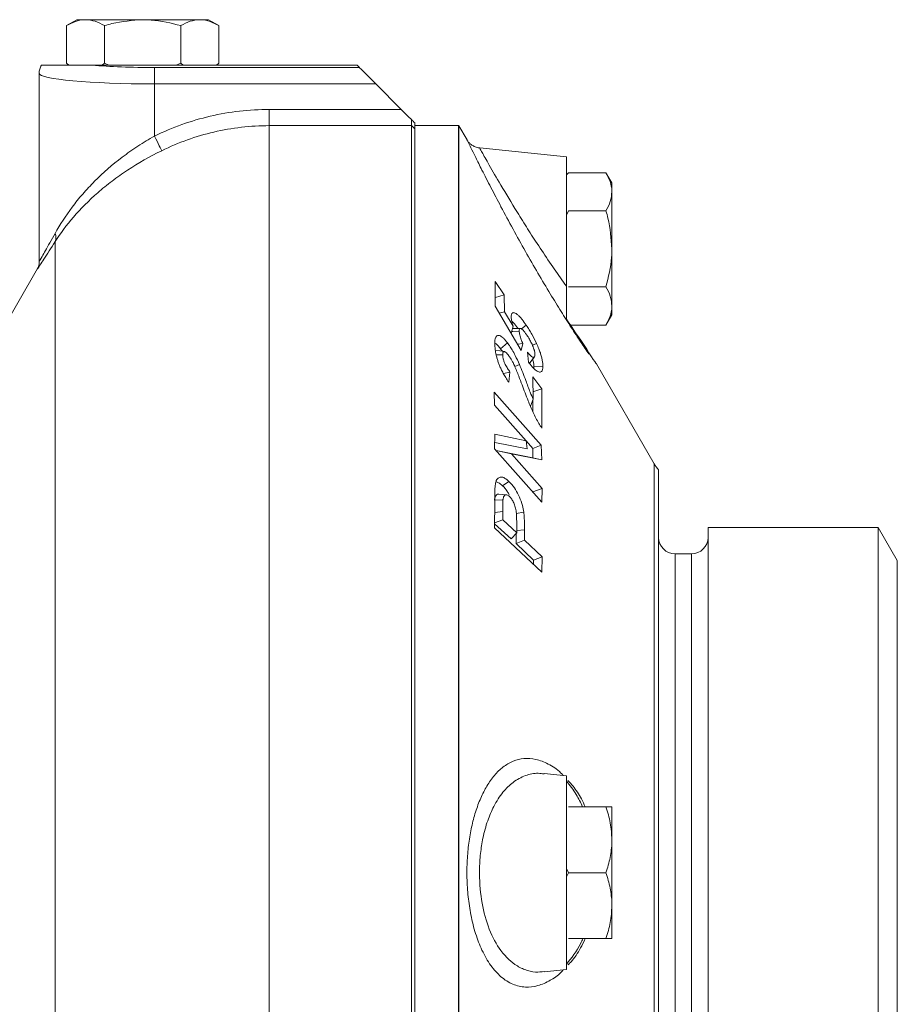
# Model space of a CAD drawing. Units: millimetres. Extents: x -28 to 608, y -15 to 444.
# Drawn here: x 400 to 453, y 220 to 280 of the extents above; entities that cross this region are included whole.
import ezdxf

# ---------------------------------------------------------------- set-up
doc = ezdxf.new("R2010")
doc.units = ezdxf.units.MM

msp = doc.modelspace()

# ---------------------------------------------------------------- linework, layer by layer
at = {"color": 7, "linetype": 'Continuous', "lineweight": 15}
for p, q in [((403.25, 280.096), (402.631, 279.738)), ((402.631, 277.456), (402.631, 279.738)), ((403.25, 280.096), (403.786, 280.096)), ((403.786, 280.096), (407.25, 280.096)), ((404.94, 277.456), (404.94, 279.738)), ((407.25, 280.096), (410.714, 280.096)), ((409.559, 277.456), (409.559, 279.738)), ((410.714, 280.096), (411.25, 280.096)), ((411.869, 279.738), (411.25, 280.096)), ((411.869, 277.456), (411.869, 279.738)), ((402.631, 277.456), (402.75, 277.337)), ((402.631, 277.456), (402.775, 277.337)), ((420.25, 277.337), (404.181, 277.337)), ((404.792, 277.337), (404.94, 277.456)), ((404.94, 277.456), (405.203, 277.337)), ((409.281, 277.337), (409.559, 277.456)), ((409.708, 277.337), (409.559, 277.456)), ((411.869, 277.456), (411.725, 277.337)), ((411.75, 277.337), (411.869, 277.456)), ((420.25, 277.337), (420.391, 277.195)), ((400.97, 276.831), (400.97, 265.465)), ((421.386, 276.201), (422.936, 274.651)), ((423.55, 273.666), (423.55, 274.037)), ((423.55, 183.008), (423.55, 273.666)), ((423.75, 273.837), (423.75, 273.469)), ((426.414, 273.682), (423.75, 273.682)), ((426.414, 228.337), (426.414, 273.682)), ((426.925, 272.798), (426.432, 273.651)), ((423.75, 273.469), (423.75, 183.205)), ((432.95, 271.765), (427.691, 272.318)), ((432.95, 263.923), (432.95, 271.765)), ((433.069, 270.806), (432.95, 270.687)), ((433.069, 270.806), (435.351, 270.806)), ((435.708, 270.187), (435.351, 270.806)), ((435.708, 270.187), (435.708, 269.651)), ((435.708, 269.651), (435.708, 266.187)), ((433.069, 268.496), (432.95, 268.234)), ((433.069, 268.496), (435.351, 268.496)), ((435.708, 266.187), (435.708, 262.723)), ((400.877, 264.995), (390.472, 246.974)), ((428.632, 264.205), (429.178, 263.406)), ((428.638, 262.708), (428.632, 264.205)), ((433.069, 263.878), (435.351, 263.878)), ((428.647, 263.246), (429.178, 263.406)), ((429.178, 263.406), (429.197, 262.38)), ((430.216, 260.029), (428.638, 262.708)), ((428.879, 262.299), (429.197, 262.38)), ((429.197, 262.38), (429.711, 261.505)), ((435.708, 262.723), (435.708, 262.187)), ((435.351, 261.568), (435.708, 262.187)), ((430.226, 261.33), (430.518, 261.557)), ((433.197, 261.568), (435.351, 261.568)), ((428.957, 260.128), (429.372, 260.489)), ((429.996, 260.402), (430.301, 260.445)), ((430.301, 260.445), (430.216, 260.029)), ((430.647, 259.313), (430.597, 259.924)), ((430.892, 260.344), (431.14, 260.446)), ((434.206, 260.069), (434.151, 260.175)), ((434.206, 260.069), (434.304, 259.873)), ((429.086, 259.77), (429.087, 259.755)), ((429.129, 258.622), (429.526, 258.718)), ((429.526, 258.718), (429.453, 258.094)), ((429.82, 259.059), (430.102, 259.178)), ((430.976, 259.038), (430.969, 258.939)), ((430.976, 259.038), (431.525, 259.079)), ((438.27, 253.147), (434.77, 259.211)), ((430.922, 258.416), (431.463, 257.692)), ((430.934, 257.077), (430.922, 258.416)), ((428.577, 257.49), (431.422, 254.277)), ((428.594, 256.698), (428.577, 257.49)), ((430.911, 257.516), (431.463, 257.692)), ((431.463, 257.692), (431.459, 255.313)), ((430.763, 256.655), (430.934, 257.077)), ((430.911, 257.021), (430.911, 256.304)), ((430.503, 254.549), (428.594, 256.698)), ((428.596, 254.057), (428.605, 254.94)), ((428.605, 254.94), (430.503, 254.549)), ((430.58, 254.051), (430.503, 254.549)), ((430.505, 254.54), (430.911, 254.083)), ((431.467, 250.826), (428.596, 254.057)), ((428.6, 254.438), (430.58, 254.051)), ((430.911, 253.518), (428.69, 253.951)), ((428.69, 253.951), (429.62, 253.759)), ((430.911, 254.083), (431.422, 254.277)), ((430.911, 254.083), (430.911, 253.518)), ((431.422, 254.277), (431.465, 253.4)), ((429.62, 253.759), (431.486, 251.66)), ((431.465, 253.4), (429.62, 253.759)), ((430.911, 253.518), (431.465, 253.4)), ((438.54, 228.337), (438.54, 252.782)), ((429.067, 251.821), (429.461, 252.082)), ((430.918, 251.444), (431.486, 251.66)), ((431.486, 251.66), (431.467, 250.826)), ((428.584, 250.943), (429.101, 250.965)), ((428.594, 249.261), (428.606, 250.818)), ((428.597, 249.561), (429.084, 249.75)), ((429.086, 250.215), (429.084, 249.75)), ((429.084, 249.75), (429.935, 248.958)), ((429.086, 250.246), (429.086, 250.215)), ((429.912, 250.135), (430.361, 250.208)), ((431.469, 246.584), (428.594, 249.261)), ((428.596, 249.516), (429.594, 248.587)), ((429.935, 248.958), (429.936, 249.521)), ((430.416, 249.152), (430.415, 248.512)), ((451.865, 249.292), (441.539, 249.292)), ((441.539, 228.337), (441.539, 249.292)), ((453.02, 247.292), (451.865, 249.292)), ((451.865, 228.337), (451.865, 249.292)), ((429.594, 248.587), (429.935, 248.958)), ((429.893, 248.912), (429.893, 248.309)), ((429.893, 248.309), (430.415, 248.512)), ((429.893, 248.309), (430.964, 247.312)), ((430.415, 248.512), (431.486, 247.514)), ((430.964, 247.312), (431.486, 247.514)), ((431.486, 247.514), (431.469, 246.584)), ((440.539, 247.687), (439.54, 247.687)), ((430.964, 247.312), (430.964, 247.054)), ((453.02, 228.337), (453.02, 247.292)), ((432.95, 234.215), (431.596, 234.357)), ((432.95, 222.459), (432.95, 234.215)), ((433.069, 232.337), (435.351, 232.337)), ((435.708, 232.337), (435.708, 230.337)), ((435.708, 230.337), (435.708, 226.337)), ((426.414, 182.992), (426.414, 228.337)), ((433.069, 228.337), (432.95, 228.586)), ((433.069, 228.337), (432.95, 228.088)), ((433.069, 228.337), (435.351, 228.337)), ((438.54, 203.892), (438.54, 228.337)), ((441.539, 207.382), (441.539, 228.337)), ((451.865, 207.382), (451.865, 228.337)), ((453.02, 209.382), (453.02, 228.337)), ((435.708, 226.337), (435.708, 224.337)), ((433.069, 224.337), (435.351, 224.337)), ((431.596, 222.316), (432.95, 222.459))]:
    msp.add_line(p, q, dxfattribs=at)
at = {"color": 7, "linetype": 'Continuous', "lineweight": 0}
for p, q in [((407.97, 276.201), (407.97, 277.195)), ((407.97, 277.195), (420.391, 277.195)), ((421.386, 276.201), (407.97, 276.201)), ((407.97, 273.033), (407.97, 276.201)), ((414.93, 274.651), (414.93, 273.666)), ((414.93, 274.651), (422.936, 274.651)), ((414.93, 273.666), (414.93, 183.008)), ((423.55, 273.666), (414.93, 273.666)), ((423.75, 273.469), (423.55, 273.666)), ((426.432, 228.337), (426.432, 273.651)), ((401.94, 190.046), (401.94, 266.628)), ((434.304, 259.873), (434.304, 259.816)), ((438.27, 228.337), (438.27, 253.147)), ((428.601, 250.2), (429.086, 250.246)), ((429.935, 249.107), (430.416, 249.152)), ((439.54, 228.337), (439.54, 247.687)), ((440.539, 228.337), (440.539, 247.687)), ((426.432, 183.022), (426.432, 228.337)), ((438.27, 203.527), (438.27, 228.337)), ((439.54, 208.987), (439.54, 228.337)), ((440.539, 208.987), (440.539, 228.337))]:
    msp.add_line(p, q, dxfattribs=at)
at = {"color": 7, "linetype": 'Continuous', "lineweight": 15, "flags": 128}
for points in [[(420.391, 277.195), (420.427, 277.16), (420.495, 277.092), (420.593, 276.994), (420.717, 276.87), (420.863, 276.723), (421.028, 276.559), (421.204, 276.383), (421.386, 276.201)], [(423.55, 274.037), (423.362, 274.224), (423.154, 274.432), (422.936, 274.651)], [(429.596, 261.081), (429.612, 261.14), (429.711, 261.505)], [(429.619, 261.168), (429.697, 261.174), (430.084, 261.203)], [(430.163, 261.358), (429.898, 261.358), (429.671, 261.358)], [(429.185, 259.958), (428.917, 259.995), (428.649, 260.031)], [(428.686, 259.771), (428.928, 259.77), (429.086, 259.77)], [(430.691, 259.22), (430.855, 259.429), (431.018, 259.638)], [(429.323, 251.271), (429.088, 251.291), (428.853, 251.312)]]:
    msp.add_lwpolyline(points, dxfattribs=at)
at = {"color": 7, "linetype": 'Continuous', "lineweight": 0, "flags": 128}
msp.add_lwpolyline([(407.97, 273.033), (408.047, 272.876), (408.122, 272.723), (408.192, 272.58), (408.256, 272.451), (408.31, 272.34), (408.354, 272.251), (408.386, 272.186), (408.405, 272.147)], dxfattribs=at)
at = {"color": 7, "linetype": 'Continuous', "lineweight": 15}
for centre, radius, start, end in [((423.817, 272.141), 3.02, 30, 30.67143), ((440.02, 254.157), 2.02, 210, 222.88903), ((439.54, 248.687), 1, 180, 270), ((440.539, 248.687), 1, 270, 0)]:
    msp.add_arc(centre, radius, start, end, dxfattribs=at)
at = {"color": 7, "linetype": 'Continuous', "lineweight": 0}
msp.add_arc((401.388, 266.872), 0.604, 336.13951, 24.78328, dxfattribs=at)
at = {"color": 7, "linetype": 'Continuous', "lineweight": 15}
msp.add_ellipse((407.97, 277.826), major_axis=(6, 0), ratio=0.105104, start_param=4.029008, end_param=4.712389, dxfattribs=at)
at = {"color": 7, "linetype": 'Continuous', "lineweight": 0}
msp.add_ellipse((407.97, 276.831), major_axis=(7, 0), ratio=0.090089, start_param=3.141593, end_param=4.712389, dxfattribs=at)
at = {"color": 7, "linetype": 'Continuous', "lineweight": 15}
for points, knots in [([(403.786, 280.096), (403.758, 280.095), (403.551, 280.092), (403.16, 280.014), (402.809, 279.831), (402.631, 279.738)], [0, 0, 0, 0, 0.070048, 0.530763, 1, 1, 1, 1]), ([(404.94, 279.738), (404.753, 279.838), (404.374, 280.04), (403.983, 280.077), (403.786, 280.096)], [0, 0, 0, 0, 0.495458, 1, 1, 1, 1]), ([(407.25, 280.096), (406.622, 280.049), (405.84, 279.991), (405.088, 279.78), (404.94, 279.738)], [0, 0, 0, 0, 0.803124, 1, 1, 1, 1]), ([(409.559, 279.738), (408.966, 279.886), (408.204, 280.076), (407.422, 280.092), (407.25, 280.096)], [0, 0, 0, 0, 0.779227, 1, 1, 1, 1]), ([(409.559, 279.738), (409.747, 279.838), (410.125, 280.04), (410.517, 280.077), (410.714, 280.096)], [0, 0, 0, 0, 0.495457, 1, 1, 1, 1]), ([(410.714, 280.096), (410.741, 280.095), (410.949, 280.092), (411.339, 280.014), (411.691, 279.831), (411.869, 279.738)], [0, 0, 0, 0, 0.070047, 0.530762, 1, 1, 1, 1]), ([(401.106, 277.337), (401.061, 277.26), (401.028, 277.179), (400.982, 277.009), (400.97, 276.919), (400.97, 276.831)], [0, 0, 0, 0, 0.5, 0.5, 1, 1, 1, 1]), ([(404.181, 277.337), (404.116, 277.337), (404.056, 277.337), (403.937, 277.337), (403.879, 277.337), (403.709, 277.337), (403.601, 277.337), (403.286, 277.337), (403.089, 277.337), (402.724, 277.337), (402.556, 277.337), (402.244, 277.337), (402.1, 277.337), (401.71, 277.337), (401.509, 277.337), (401.218, 277.337), (401.132, 277.337), (401.106, 277.337)], [0, 0, 0, 0, 0.03125, 0.03125, 0.0625, 0.0625, 0.125, 0.125, 0.25, 0.25, 0.375, 0.375, 0.5, 0.5, 0.75, 0.75, 1, 1, 1, 1]), ([(434.304, 259.816), (434.147, 260.047), (433.83, 260.517), (433.251, 261.401), (432.627, 262.384), (431.949, 263.487), (431.22, 264.713), (430.457, 266.04), (429.698, 267.408), (428.992, 268.721), (428.355, 269.94), (427.839, 270.951), (427.431, 271.767), (427.15, 272.336), (426.981, 272.68), (426.911, 272.825), (426.922, 272.802), (426.924, 272.797)], [0, 0, 0, 0, 0.066452, 0.134989, 0.201355, 0.269212, 0.344684, 0.422147, 0.500979, 0.58235, 0.656701, 0.733804, 0.79933, 0.867319, 0.924822, 0.98429, 1, 1, 1, 1]), ([(427.688, 272.323), (427.678, 272.322), (427.581, 272.318), (427.415, 272.377), (427.221, 272.478), (427.099, 272.576), (427.046, 272.639), (427.032, 272.656)], [0, 0, 0, 0, 0.04184, 0.384102, 0.67354, 0.913547, 1, 1, 1, 1]), ([(435.708, 269.651), (435.708, 269.678), (435.705, 269.886), (435.627, 270.276), (435.444, 270.628), (435.351, 270.806)], [0, 0, 0, 0, 0.070047, 0.530762, 1, 1, 1, 1]), ([(435.351, 268.496), (435.451, 268.684), (435.653, 269.062), (435.69, 269.454), (435.708, 269.651)], [0, 0, 0, 0, 0.495458, 1, 1, 1, 1]), ([(435.708, 266.187), (435.662, 266.815), (435.604, 267.597), (435.393, 268.348), (435.351, 268.496)], [0, 0, 0, 0, 0.803124, 1, 1, 1, 1]), ([(435.351, 263.878), (435.499, 264.471), (435.689, 265.233), (435.705, 266.014), (435.708, 266.187)], [0, 0, 0, 0, 0.779225, 1, 1, 1, 1]), ([(400.967, 265.466), (400.968, 265.408), (400.969, 265.293), (400.931, 265.14), (400.897, 265.042), (400.875, 265.001), (400.873, 264.997)], [0, 0, 0, 0, 0.360079, 0.708539, 0.974778, 1, 1, 1, 1]), ([(432.95, 263.923), (432.95, 263.624), (432.95, 263.191), (432.95, 262.62), (432.95, 262.294), (432.95, 262.07), (432.95, 261.974), (432.95, 261.939), (432.95, 261.935)], [0, 0, 0, 0, 0.443696, 0.642441, 0.812087, 0.90045, 0.989612, 1, 1, 1, 1]), ([(435.351, 263.878), (435.451, 263.69), (435.653, 263.312), (435.69, 262.92), (435.708, 262.723)], [0, 0, 0, 0, 0.495458, 1, 1, 1, 1]), ([(429.603, 262.047), (429.605, 262.096), (429.611, 262.23), (429.671, 262.318), (429.786, 262.326), (429.91, 262.266), (430.042, 262.151), (430.153, 262.037), (430.302, 261.862), (430.434, 261.675), (430.518, 261.557)], [0, 0, 0, 0, 0.105951, 0.289141, 0.377828, 0.55633, 0.661737, 0.714316, 0.819695, 1, 1, 1, 1]), ([(435.708, 262.723), (435.708, 262.695), (435.705, 262.488), (435.627, 262.097), (435.444, 261.746), (435.351, 261.568)], [0, 0, 0, 0, 0.070047, 0.530762, 1, 1, 1, 1]), ([(429.711, 261.505), (429.689, 261.58), (429.638, 261.756), (429.608, 261.934), (429.604, 262.025), (429.603, 262.047)], [0, 0, 0, 0, 0.357631, 0.847284, 1, 1, 1, 1]), ([(429.638, 261.795), (429.654, 261.782), (429.688, 261.753), (429.802, 261.64), (429.916, 261.503), (430.01, 261.37), (430.019, 261.358)], [0, 0, 0, 0, 0.133604, 0.29294, 0.937086, 1, 1, 1, 1]), ([(432.95, 261.935), (433.254, 261.479), (433.695, 260.818), (434.043, 260.327), (434.151, 260.175)], [0, 0, 0, 0, 0.690763, 1, 1, 1, 1]), ([(430.547, 260.958), (430.543, 260.963), (430.518, 260.999), (430.461, 261.081), (430.358, 261.215), (430.242, 261.335), (430.152, 261.368), (430.093, 261.334), (430.087, 261.249), (430.084, 261.203)], [0, 0, 0, 0, 0.013765, 0.107108, 0.247364, 0.461945, 0.631152, 0.79963, 1, 1, 1, 1]), ([(430.084, 261.203), (430.091, 261.13), (430.104, 260.985), (430.196, 260.703), (430.269, 260.523), (430.301, 260.445)], [0, 0, 0, 0, 0.37088, 0.726156, 1, 1, 1, 1]), ([(430.518, 261.557), (430.577, 261.468), (430.691, 261.295), (430.908, 260.926), (431.048, 260.636), (431.14, 260.446)], [0, 0, 0, 0, 0.269741, 0.521126, 1, 1, 1, 1]), ([(428.606, 260.427), (428.607, 260.502), (428.611, 260.645), (428.642, 260.781), (428.683, 260.871), (428.733, 260.925), (428.831, 260.954), (428.96, 260.913), (429.112, 260.792), (429.239, 260.661), (429.327, 260.547), (429.372, 260.489)], [0, 0, 0, 0, 0.137564, 0.264495, 0.327843, 0.421095, 0.51436, 0.702715, 0.798882, 0.898096, 1, 1, 1, 1]), ([(429.372, 260.489), (429.4, 260.452), (429.44, 260.397), (429.536, 260.258), (429.67, 260.046), (429.88, 259.664), (430.019, 259.36), (430.102, 259.178)], [0, 0, 0, 0, 0.103662, 0.155581, 0.363886, 0.620075, 1, 1, 1, 1]), ([(431.045, 259.756), (431.045, 259.762), (431.044, 259.799), (431.038, 259.872), (431.02, 259.966), (430.999, 260.045), (430.974, 260.128), (430.944, 260.215), (430.914, 260.294), (430.881, 260.373), (430.816, 260.513), (430.722, 260.685), (430.625, 260.842), (430.572, 260.92), (430.547, 260.958)], [0, 0, 0, 0, 0.024371, 0.134162, 0.234416, 0.284445, 0.334465, 0.434749, 0.484766, 0.509762, 0.610304, 0.790068, 0.898968, 1, 1, 1, 1]), ([(428.602, 260.456), (428.629, 260.447), (428.709, 260.419), (428.838, 260.282), (428.932, 260.161), (428.957, 260.128)], [0, 0, 0, 0, 0.259696, 0.802292, 1, 1, 1, 1]), ([(429.453, 258.094), (429.391, 258.188), (429.277, 258.359), (429.121, 258.629), (428.995, 258.874), (428.893, 259.105), (428.813, 259.317), (428.749, 259.522), (428.695, 259.721), (428.662, 259.879), (428.641, 259.999), (428.614, 260.184), (428.609, 260.318), (428.606, 260.427)], [0, 0, 0, 0, 0.1337337, 0.2437099, 0.3475571, 0.4306949, 0.510057, 0.5893791, 0.668644, 0.7478881, 0.7874509, 0.8270168, 1, 1, 1, 1]), ([(428.957, 260.128), (428.984, 260.091), (429.02, 260.042), (429.056, 259.988), (429.066, 259.974)], [0, 0, 0, 0, 0.747917, 1, 1, 1, 1]), ([(429.462, 259.7), (429.43, 259.741), (429.363, 259.827), (429.281, 259.908), (429.221, 259.947), (429.182, 259.961), (429.139, 259.958), (429.107, 259.926), (429.09, 259.856), (429.087, 259.803), (429.086, 259.77)], [0, 0, 0, 0, 0.164296, 0.347111, 0.435254, 0.520487, 0.604461, 0.774085, 0.859036, 1, 1, 1, 1]), ([(430.597, 259.924), (430.68, 259.824), (430.814, 259.662), (430.955, 259.597), (431.032, 259.624), (431.041, 259.714), (431.045, 259.756)], [0, 0, 0, 0, 0.363858, 0.585992, 0.808687, 1, 1, 1, 1]), ([(431.14, 260.446), (431.188, 260.337), (431.273, 260.143), (431.372, 259.872), (431.444, 259.637), (431.493, 259.426), (431.521, 259.237), (431.524, 259.132), (431.525, 259.079)], [0, 0, 0, 0, 0.2022756, 0.3626125, 0.5229294, 0.6832554, 0.8402266, 1, 1, 1, 1]), ([(429.087, 259.755), (429.088, 259.733), (429.089, 259.695), (429.097, 259.628), (429.115, 259.526), (429.16, 259.372), (429.234, 259.198), (429.311, 259.052), (429.406, 258.894), (429.478, 258.788), (429.526, 258.718)], [0, 0, 0, 0, 0.0777, 0.134108, 0.21425, 0.374855, 0.536335, 0.654185, 0.771845, 1, 1, 1, 1]), ([(429.796, 259.114), (429.759, 259.192), (429.67, 259.378), (429.552, 259.573), (429.477, 259.679), (429.462, 259.7)], [0, 0, 0, 0, 0.362508, 0.873378, 1, 1, 1, 1]), ([(431.525, 259.079), (431.524, 259.027), (431.521, 258.95), (431.504, 258.869), (431.485, 258.815), (431.454, 258.76), (431.402, 258.718), (431.321, 258.711), (431.226, 258.741), (431.118, 258.807), (431.02, 258.889), (430.877, 259.029), (430.757, 259.17), (430.658, 259.298), (430.647, 259.313)], [0, 0, 0, 0, 0.106103, 0.159146, 0.212191, 0.265244, 0.366183, 0.460068, 0.553887, 0.6477, 0.741503, 0.788305, 0.976752, 1, 1, 1, 1]), ([(430.906, 259.494), (430.926, 259.416), (430.974, 259.234), (430.975, 259.109), (430.976, 259.038)], [0, 0, 0, 0, 0.429302, 1, 1, 1, 1]), ([(434.767, 259.209), (434.77, 259.206), (434.779, 259.193), (434.591, 259.458), (434.36, 259.792), (434.304, 259.873)], [0, 0, 0, 0, 0.189355, 0.802637, 1, 1, 1, 1]), ([(430.262, 257.931), (430.196, 258.107), (430.088, 258.395), (429.936, 258.79), (429.842, 259.008), (429.796, 259.114)], [0, 0, 0, 0, 0.444794, 0.729115, 1, 1, 1, 1]), ([(430.102, 259.178), (430.235, 258.852), (430.464, 258.288), (430.706, 257.586), (430.873, 257.213), (430.934, 257.077)], [0, 0, 0, 0, 0.46663, 0.804933, 1, 1, 1, 1]), ([(431.459, 255.313), (431.398, 255.406), (431.211, 255.695), (430.918, 256.26), (430.589, 257.057), (430.382, 257.612), (430.262, 257.931)], [0, 0, 0, 0, 0.124954, 0.388811, 0.64899, 1, 1, 1, 1]), ([(428.64, 251.923), (428.647, 251.962), (428.662, 252.04), (428.703, 252.147), (428.761, 252.241), (428.841, 252.31), (428.932, 252.348), (429.034, 252.349), (429.145, 252.314), (429.288, 252.233), (429.394, 252.14), (429.461, 252.082)], [0, 0, 0, 0, 0.079282, 0.158692, 0.26863, 0.378427, 0.488197, 0.598076, 0.707842, 0.817611, 1, 1, 1, 1]), ([(428.606, 250.818), (428.606, 250.942), (428.606, 251.195), (428.608, 251.574), (428.629, 251.807), (428.64, 251.923)], [0, 0, 0, 0, 0.32256, 0.660252, 1, 1, 1, 1]), ([(428.669, 252.048), (428.722, 252.038), (428.848, 252.014), (428.986, 251.892), (429.067, 251.821)], [0, 0, 0, 0, 0.419581, 1, 1, 1, 1]), ([(429.067, 251.821), (429.174, 251.717), (429.323, 251.574), (429.448, 251.331), (429.482, 251.264)], [0, 0, 0, 0, 0.723354, 1, 1, 1, 1]), ([(429.461, 252.082), (429.577, 251.962), (429.784, 251.748), (430.058, 251.257), (430.204, 250.872), (430.305, 250.519), (430.337, 250.341), (430.361, 250.208)], [0, 0, 0, 0, 0.295066, 0.526695, 0.75887, 0.818311, 1, 1, 1, 1]), ([(428.856, 251.299), (428.828, 251.304), (428.752, 251.316), (428.657, 251.22), (428.604, 251.075), (428.588, 250.968), (428.584, 250.943)], [0, 0, 0, 0, 0.197252, 0.525986, 0.892143, 1, 1, 1, 1]), ([(429.101, 250.965), (429.096, 250.88), (429.088, 250.722), (429.086, 250.478), (429.086, 250.323), (429.086, 250.246)], [0, 0, 0, 0, 0.367065, 0.686889, 1, 1, 1, 1]), ([(429.495, 251.166), (429.441, 251.209), (429.345, 251.284), (429.229, 251.27), (429.145, 251.181), (429.114, 251.055), (429.102, 250.976), (429.101, 250.965)], [0, 0, 0, 0, 0.278613, 0.495161, 0.710823, 0.961078, 1, 1, 1, 1]), ([(429.936, 249.521), (429.934, 249.701), (429.932, 249.977), (429.896, 250.359), (429.814, 250.654), (429.704, 250.898), (429.592, 251.069), (429.522, 251.139), (429.495, 251.166)], [0, 0, 0, 0, 0.326778, 0.502135, 0.644466, 0.787433, 0.916441, 1, 1, 1, 1]), ([(430.361, 250.208), (430.373, 250.101), (430.395, 249.887), (430.412, 249.537), (430.415, 249.294), (430.416, 249.152)], [0, 0, 0, 0, 0.292722, 0.58539, 1, 1, 1, 1]), ([(433.935, 232.337), (433.811, 232.593), (433.519, 233.197), (433.158, 233.642), (432.95, 233.898)], [0, 0, 0, 0, 0.424243, 1, 1, 1, 1]), ([(435.351, 232.337), (435.451, 232.012), (435.653, 231.357), (435.69, 230.679), (435.708, 230.337)], [0, 0, 0, 0, 0.495458, 1, 1, 1, 1]), ([(435.708, 232.337), (435.662, 232.337), (435.604, 232.337), (435.393, 232.337), (435.351, 232.337)], [0, 0, 0, 0, 0.803124, 1, 1, 1, 1]), ([(435.708, 230.337), (435.708, 230.29), (435.705, 229.931), (435.627, 229.254), (435.444, 228.644), (435.351, 228.337)], [0, 0, 0, 0, 0.070047, 0.530762, 1, 1, 1, 1]), ([(435.708, 226.337), (435.708, 226.384), (435.705, 226.743), (435.627, 227.42), (435.444, 228.029), (435.351, 228.337)], [0, 0, 0, 0, 0.070047, 0.530762, 1, 1, 1, 1]), ([(435.351, 224.337), (435.451, 224.662), (435.653, 225.317), (435.69, 225.995), (435.708, 226.337)], [0, 0, 0, 0, 0.495458, 1, 1, 1, 1]), ([(432.95, 222.776), (433.257, 223.166), (433.62, 223.626), (433.908, 224.243), (433.952, 224.337)], [0, 0, 0, 0, 0.847532, 1, 1, 1, 1]), ([(435.708, 224.337), (435.662, 224.337), (435.604, 224.337), (435.393, 224.337), (435.351, 224.337)], [0, 0, 0, 0, 0.803124, 1, 1, 1, 1])]:
    msp.add_open_spline(points, degree=3, knots=knots, dxfattribs=at)
at = {"color": 7, "linetype": 'Continuous', "lineweight": 0}
for points, knots in [([(407.97, 273.033), (409.056, 273.567), (410.182, 273.967), (411.928, 274.374), (412.52, 274.478), (413.722, 274.616), (414.325, 274.651), (414.93, 274.651)], [0, 0, 0, 0, 0.5, 0.5, 0.75, 0.75, 1, 1, 1, 1]), ([(414.93, 273.666), (414.363, 273.666), (413.799, 273.633), (412.674, 273.503), (412.116, 273.406), (410.478, 273.023), (409.422, 272.647), (408.405, 272.147)], [0, 0, 0, 0, 0.25, 0.25, 0.5, 0.5, 1, 1, 1, 1]), ([(401.936, 267.126), (402.232, 267.655), (402.577, 268.192), (403.174, 268.988), (403.386, 269.252), (403.84, 269.777), (404.082, 270.039), (404.847, 270.807), (405.402, 271.294), (406.315, 271.984), (406.634, 272.208), (407.289, 272.636), (407.625, 272.84), (407.97, 273.033)], [0, 0, 0, 0, 0.25, 0.25, 0.375, 0.375, 0.5, 0.5, 0.75, 0.75, 0.875, 0.875, 1, 1, 1, 1]), ([(408.405, 272.147), (407.676, 271.789), (406.987, 271.397), (406.01, 270.754), (405.692, 270.529), (405.089, 270.072), (404.802, 269.838), (403.982, 269.122), (403.487, 268.621), (402.626, 267.621), (402.255, 267.119), (401.94, 266.628)], [0, 0, 0, 0, 0.25, 0.25, 0.375, 0.375, 0.5, 0.5, 0.75, 0.75, 1, 1, 1, 1]), ([(427.689, 272.298), (427.709, 272.263), (427.75, 272.188), (428.178, 271.428), (428.865, 270.235), (429.668, 268.893), (430.436, 267.659), (431.109, 266.609), (431.832, 265.521), (432.46, 264.609), (432.83, 264.092), (432.95, 263.923)], [0, 0, 0, 0, 0.125212, 0.2607, 0.40434, 0.563889, 0.65473, 0.745604, 0.848103, 0.950611, 1, 1, 1, 1]), ([(400.993, 265.465), (400.987, 265.454), (400.963, 265.412), (401.157, 265.749), (401.511, 266.368), (401.825, 266.928), (401.936, 267.126)], [0, 0, 0, 0, 0.099755, 0.385235, 0.783606, 1, 1, 1, 1]), ([(401.94, 266.628), (401.694, 266.245), (401.325, 265.672), (401.008, 265.187), (400.842, 264.934), (400.869, 264.976), (400.881, 264.993)], [0, 0, 0, 0, 0.417938, 0.625996, 0.841915, 1, 1, 1, 1]), ([(434.304, 259.816), (434.301, 259.82), (434.267, 259.88), (434.209, 259.997), (434.17, 260.116), (434.151, 260.175)], [0, 0, 0, 0, 0.037022, 0.52794, 1, 1, 1, 1]), ([(434.206, 260.069), (434.215, 260.038), (434.238, 259.954), (434.275, 259.871), (434.302, 259.819), (434.304, 259.816)], [0, 0, 0, 0, 0.357354, 0.952655, 1, 1, 1, 1]), ([(432.763, 222.439), (432.715, 222.388), (432.462, 222.114), (431.941, 221.769), (431.217, 221.445), (430.449, 221.36), (429.694, 221.534), (428.984, 221.975), (428.352, 222.676), (427.833, 223.566), (427.429, 224.617), (427.148, 225.721), (426.977, 226.875), (426.905, 227.995), (426.923, 229.094), (427.018, 230.136), (427.19, 231.122), (427.432, 232.045), (427.743, 232.882), (428.129, 233.638), (428.582, 234.272), (429.115, 234.787), (429.711, 235.134), (430.382, 235.302), (431.101, 235.257), (431.859, 234.954), (432.423, 234.609), (432.712, 234.287), (432.757, 234.235)], [0, 0, 0, 0, 0.009534, 0.050803, 0.097817, 0.144829, 0.194088, 0.243321, 0.289896, 0.336432, 0.377486, 0.418513, 0.454473, 0.490424, 0.523534, 0.556647, 0.589319, 0.622002, 0.656251, 0.690513, 0.727952, 0.765407, 0.807172, 0.848951, 0.895257, 0.941566, 0.99074, 1, 1, 1, 1]), ([(431.597, 234.33), (431.479, 234.349), (431.094, 234.409), (430.454, 234.261), (429.73, 233.88), (429.079, 233.245), (428.56, 232.445), (428.154, 231.494), (427.886, 230.519), (427.725, 229.5), (427.646, 228.234), (427.754, 226.679), (428.173, 225.024), (428.867, 223.642), (429.665, 222.823), (430.433, 222.431), (431.03, 222.28), (431.427, 222.321), (431.6, 222.339)], [0, 0, 0, 0, 0.029518, 0.096061, 0.164786, 0.226914, 0.291463, 0.344782, 0.400217, 0.445757, 0.492895, 0.576789, 0.659766, 0.747735, 0.845447, 0.900461, 0.956736, 1, 1, 1, 1]), ([(433.038, 233.93), (433.144, 233.82), (433.437, 233.516), (433.796, 232.969), (434.018, 232.499), (434.094, 232.337)], [0, 0, 0, 0, 0.268395, 0.747757, 1, 1, 1, 1]), ([(434.09, 224.337), (433.999, 224.145), (433.746, 223.613), (433.385, 223.086), (433.114, 222.808), (433.052, 222.745)], [0, 0, 0, 0, 0.304199, 0.840055, 1, 1, 1, 1])]:
    msp.add_open_spline(points, degree=3, knots=knots, dxfattribs=at)
at = {"color": 7, "linetype": 'Continuous', "lineweight": 15}
msp.add_open_spline([(423.55, 274.037), (423.616, 273.971), (423.683, 273.904), (423.75, 273.837)], degree=3, dxfattribs=at)

doc.saveas('drawing.dxf')
